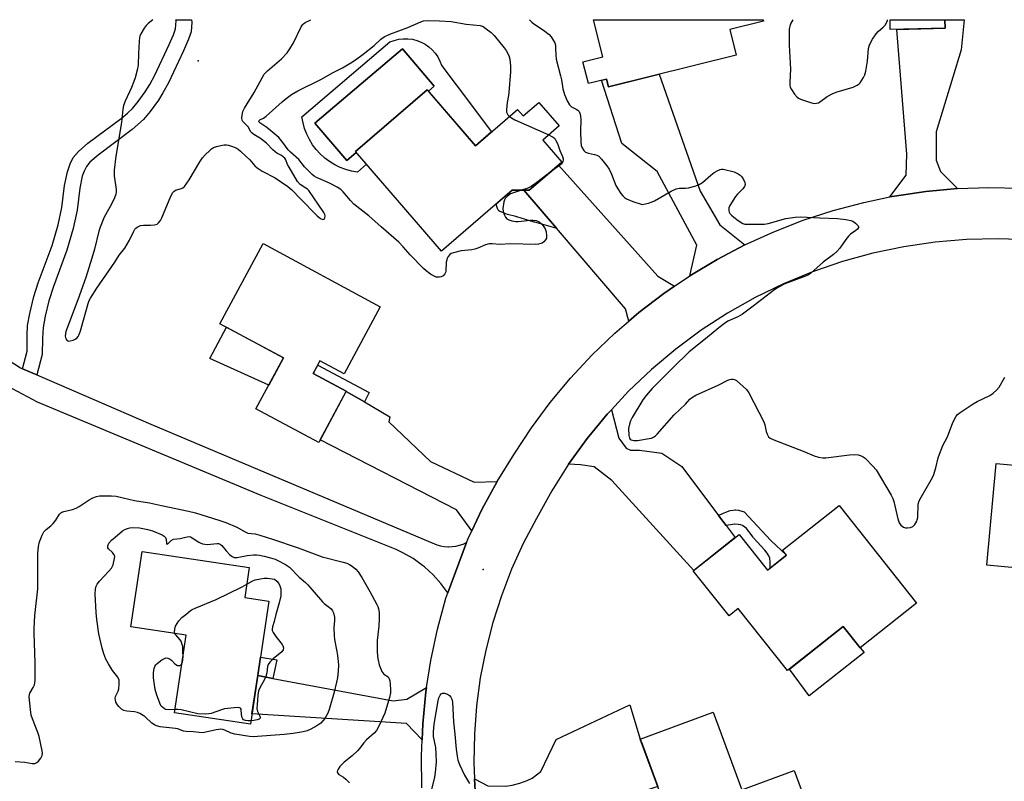
# Model space of a CAD drawing. Units: inches. Extents: x 1195769 to 1201769, y 533456 to 537457.
# Drawn here: x 1197202 to 1197561, y 537178 to 537457 of the extents above; entities that cross this region are included whole.
import ezdxf

# ---------------------------------------------------------------- set-up
doc = ezdxf.new("R2010")
doc.units = ezdxf.units.IN
doc.header["$MEASUREMENT"] = 0
for name, color, linetype in [('BLDG-Footprint', 5, 'Continuous'), ('CULTRL-Pad', 6, 'Continuous'), ('CULTRL-Swimming Pool in Ground', 4, 'Continuous'), ('ELEV-Spot Elevation', 7, 'Continuous'), ('TRANS-Driveway', 251, 'Continuous'), ('TRANS-Non Street Sidewalk', 7, 'Continuous'), ('TRANS-Road', 130, 'Continuous'), ('TRANS-Street Sidewalk', 7, 'Continuous'), ('Undefined', 1, 'Continuous')]:
    doc.layers.add(name, color=color, linetype=linetype)

msp = doc.modelspace()

# ---------------------------------------------------------------- linework, layer by layer
at = {"layer": 'BLDG-Footprint'}
for points, elevation in [([(1197463.61, 537443.73), (1197416.91, 537432.2), (1197416.21, 537435.02), (1197409.61, 537433.39), (1197407.65, 537441.33), (1197414.9, 537443.11), (1197411.55, 537456.68), (1197473.46, 537456.67), (1197473.58, 537456.19), (1197461.28, 537453.16)], 375.63), ([(1197539.87, 537453.58), (1197519.86, 537453.1), (1197519.77, 537456.67), (1197539.8, 537456.67)], 373.66), ([(1197350.81, 537431.06), (1197368.39, 537410.67), (1197383.76, 537423.91), (1197385.8, 537421.54), (1197391.51, 537426.47), (1197398.92, 537417.87), (1197392.97, 537412.73), (1197399.92, 537404.66), (1197388.05, 537394.42), (1197381.81, 537394.46), (1197355.94, 537372.16), (1197324.62, 537408.5)], 378.17), ([(1197333.62, 537351.86), (1197320.41, 537327.33), (1197311.62, 537332.06), (1197309.14, 537327.45), (1197321.22, 537320.95), (1197311.14, 537302.22), (1197288.25, 537314.54), (1197298.26, 537333.15), (1197275.1, 537345.62), (1197290.85, 537374.88)], 377.25), ([(1197615.61, 537298.69), (1197612.96, 537270.28), (1197582.78, 537273.09), (1197581.08, 537254.96), (1197555.07, 537257.39), (1197558.54, 537294.56), (1197569.21, 537293.56), (1197570.09, 537302.94)], 376.9), ([(1197501.15, 537279.29), (1197529.48, 537243.6), (1197508.89, 537227.26), (1197502.68, 537235.09), (1197482.35, 537218.95), (1197464.37, 537241.61), (1197460.97, 537238.9), (1197447.9, 537255.36), (1197464.7, 537268.69), (1197475.05, 537255.65), (1197481.91, 537261.09), (1197480.48, 537262.88)], 377.01), ([(1197292.97, 537244.33), (1197286.19, 537199.33), (1197258.48, 537203.51), (1197262.76, 537231.83), (1197242.57, 537234.87), (1197246.73, 537262.48), (1197285.81, 537256.59), (1197284.16, 537245.66)], 382.3), ([(1197455.15, 537203.72), (1197465.61, 537175.43), (1197484.71, 537182.48), (1197493.28, 537159.29), (1197447.59, 537142.41), (1197428.56, 537193.9)], 377.69)]:
    msp.add_lwpolyline(points, close=True, dxfattribs=dict(at, elevation=elevation))
at = {"layer": 'CULTRL-Pad'}
for points in [[(1197351.23, 537430.58), (1197353.34, 537432.38), (1197341.73, 537446.05), (1197319.52, 537427.17), (1197309.76, 537418.88), (1197321.38, 537405.21), (1197324.88, 537408.2), (1197328.56, 537403.93), (1197325.28, 537400.98), (1197323.12, 537401.36), (1197321, 537401.95), (1197318.95, 537402.73), (1197316.98, 537403.7), (1197315.1, 537404.85), (1197313.35, 537406.16), (1197311.72, 537407.64), (1197310.24, 537409.26), (1197308.92, 537411.01), (1197307.77, 537412.88), (1197306.79, 537414.85), (1197306.01, 537416.9), (1197305.42, 537419.02), (1197305.03, 537421.18), (1197337.18, 537448.56), (1197338.74, 537449.15), (1197340.36, 537449.55), (1197342.01, 537449.75), (1197343.68, 537449.74), (1197345.34, 537449.54), (1197346.95, 537449.14), (1197348.51, 537448.54), (1197349.99, 537447.76), (1197351.36, 537446.81), (1197352.6, 537445.7), (1197353.71, 537444.45), (1197354.65, 537443.08), (1197355.42, 537441.6), (1197356.01, 537440.04), (1197357.22, 537438.41), (1197361.34, 537432.89), (1197374.21, 537415.68), (1197368.39, 537410.67)], [(1197298.26, 537333.15), (1197292.9, 537323.19), (1197271.34, 537332.97), (1197277.47, 537344.34)], [(1197510.35, 537225.54), (1197490.23, 537209.74), (1197483.03, 537219.49), (1197502.68, 537235.09), (1197508.89, 537227.26)]]:
    msp.add_lwpolyline(points, close=True, dxfattribs=at)
at = {"layer": 'CULTRL-Swimming Pool in Ground'}
msp.add_lwpolyline([(1197351.23, 537430.58), (1197350.81, 537431.06), (1197324.63, 537408.49), (1197324.88, 537408.2), (1197321.38, 537405.21), (1197309.76, 537418.88), (1197319.52, 537427.17), (1197341.73, 537446.05), (1197353.34, 537432.38)], close=True, dxfattribs=at)
at = {"layer": 'ELEV-Spot Elevation'}
for p in [(1197267.11, 537441.62, 375.2), (1197371.25, 537255.84, 377.54)]:
    msp.add_point(p, dxfattribs=at)
at = {"layer": 'TRANS-Driveway'}
for points in [[(1197544.35, 537395.01), (1197532.86, 537393.97), (1197521.45, 537392.29), (1197519.69, 537391.93), (1197525.61, 537399.88), (1197525.94, 537407.56), (1197522.27, 537453.16), (1197539.87, 537453.58), (1197539.8, 537456.67), (1197546.79, 537456.67), (1197545.79, 537445.69), (1197536.67, 537415.76), (1197536.64, 537405.37), (1197538.17, 537401.28)], [(1197466.8, 537374.48), (1197456.6, 537369.11), (1197446.71, 537363.18), (1197449.22, 537374.39), (1197434.79, 537401.25), (1197421.83, 537411.48), (1197414.43, 537434.58), (1197416.21, 537435.02), (1197416.91, 537432.2), (1197435.51, 537436.79), (1197450.4, 537394.03), (1197457.57, 537381.73)], [(1197441.09, 537359.36), (1197437.17, 537356.7), (1197428.01, 537349.69), (1197424.35, 537346.55), (1197423.14, 537351.03), (1197397.93, 537380.5), (1197386.01, 537394.43), (1197388.05, 537394.42), (1197398.68, 537403.59), (1197434.94, 537363.06)], [(1197327.84, 537317.05), (1197337.1, 537311.63), (1197336.72, 537309.75), (1197352, 537295.31), (1197367.93, 537287.75), (1197376.37, 537288.04), (1197370.76, 537277.78), (1197367.05, 537269.95), (1197361.47, 537277.67), (1197311.67, 537303.21), (1197321.21, 537320.92)], [(1197457.16, 537275.61), (1197459.89, 537271.97), (1197463.22, 537267.53), (1197448.07, 537255.5), (1197418.23, 537288.34), (1197411.73, 537293.4), (1197406.77, 537294.11), (1197402.4, 537294.34), (1197409.16, 537303.68), (1197416.48, 537312.59), (1197418.02, 537314.24), (1197420.69, 537303.86), (1197423.37, 537300.13), (1197424.96, 537299.47), (1197428.33, 537299.42), (1197436.49, 537298.35), (1197443.79, 537293.44)], [(1197294.45, 537216.08), (1197338.39, 537207.91), (1197343.36, 537208.55), (1197350.5, 537212.76), (1197350.25, 537211.12), (1197349.11, 537199.49), (1197348.88, 537193.69), (1197343.15, 537199.65), (1197286.76, 537203.16), (1197288.87, 537217.12)], [(1197420.11, 537171.78), (1197415.02, 537170.11), (1197403.29, 537166.27), (1197391.02, 537164.34), (1197375.17, 537162.95), (1197371.45, 537162.01), (1197370, 537160.31), (1197369.29, 537164.74), (1197368.25, 537175.03), (1197368.07, 537179.35), (1197372.85, 537176.86), (1197379.42, 537176.74), (1197381.82, 537177.13), (1197384.6, 537177.85), (1197387.22, 537178.74), (1197389.14, 537179.61), (1197392.22, 537182.08), (1197397.88, 537193.75), (1197424.77, 537206.37), (1197428.56, 537193.9), (1197429.33, 537191.81), (1197434.94, 537176.64)]]:
    msp.add_lwpolyline(points, close=True, dxfattribs=at)
at = {"layer": 'TRANS-Non Street Sidewalk'}
for points in [[(1197208.22, 537326.92), (1197202.94, 537329.2), (1197204.64, 537335.6), (1197204.68, 537341.46), (1197204.87, 537344.97), (1197205.62, 537349.4), (1197207.1, 537355.57), (1197208.7, 537360.53), (1197213.77, 537374.15), (1197215.97, 537381.79), (1197217.37, 537388.15), (1197218.3, 537396.11), (1197219.37, 537401.17), (1197220.38, 537404.01), (1197221.53, 537406.36), (1197223.48, 537408.58), (1197226.9, 537411.54), (1197238.99, 537420.59), (1197241.31, 537422.49), (1197243.16, 537424.26), (1197245.28, 537426.83), (1197247.83, 537430.34), (1197249.47, 537433.01), (1197251.3, 537436.48), (1197256.54, 537447.67), (1197258.08, 537451.13), (1197258.83, 537453.34), (1197259.06, 537456.24), (1197259.03, 537456.7), (1197264.73, 537456.69), (1197264.8, 537455.77), (1197264.53, 537452.27), (1197263.6, 537449.55), (1197261.72, 537445.33), (1197256.24, 537433.65), (1197254.27, 537429.93), (1197252.66, 537427.31), (1197249.62, 537423.11), (1197247.23, 537420.23), (1197243.05, 537416.56), (1197230.63, 537407.24), (1197227.63, 537404.63), (1197226.33, 537403.09), (1197225.48, 537401.33), (1197224.83, 537399.48), (1197223.92, 537395.19), (1197222.97, 537387.11), (1197221.5, 537380.43), (1197219.21, 537372.48), (1197214.28, 537359.28), (1197212.58, 537354.02), (1197211.25, 537348.44), (1197210.53, 537344.28), (1197210.3, 537340.42), (1197210.21, 537334.42)], [(1197386.01, 537394.43), (1197397.93, 537380.5), (1197397.77, 537380.54), (1197390.08, 537382.7), (1197389.92, 537382.75), (1197389.78, 537382.79), (1197383.45, 537384.68), (1197383.32, 537384.71), (1197383.18, 537384.75), (1197383.1, 537384.77), (1197380.14, 537385.52), (1197379.49, 537385.75), (1197379.41, 537385.78), (1197379.37, 537385.8), (1197378.4, 537386.21), (1197378.39, 537386.22), (1197378.34, 537386.24), (1197377.25, 537386.69), (1197376.94, 537386.91), (1197376.9, 537386.95), (1197376.6, 537387.35), (1197376.32, 537388.05), (1197375.93, 537389.32), (1197375.91, 537389.37), (1197381.81, 537394.46)], [(1197327.84, 537317.05), (1197321.21, 537320.92), (1197321.22, 537320.95), (1197309.14, 537327.45), (1197310.8, 537330.54), (1197329.54, 537320.46)], [(1197459.89, 537271.97), (1197457.16, 537275.61), (1197457.28, 537275.67), (1197459.86, 537276.84), (1197461.35, 537277.36), (1197462.47, 537277.59), (1197463.22, 537277.63), (1197463.35, 537277.62), (1197463.41, 537277.62), (1197464.42, 537277.48), (1197466.51, 537276.97), (1197476.24, 537266.47), (1197481.91, 537261.09), (1197476, 537256.4), (1197476, 537256.47), (1197476.04, 537258.77), (1197475.93, 537259.77), (1197475.92, 537259.83), (1197475.87, 537260.02), (1197475.53, 537260.89), (1197474.93, 537261.86), (1197474.07, 537262.94), (1197471.28, 537265.93), (1197469.9, 537267.48), (1197469.77, 537267.64), (1197468.2, 537269.76), (1197467.32, 537270.83), (1197466.67, 537271.44), (1197466.03, 537271.87), (1197465.93, 537271.92), (1197465.88, 537271.94), (1197465.34, 537272.14), (1197464.36, 537272.34), (1197463.09, 537272.39), (1197463.03, 537272.39), (1197462.2, 537272.33), (1197459.95, 537271.99)], [(1197294.45, 537216.08), (1197288.87, 537217.12), (1197289.88, 537223.84), (1197295.85, 537222.92)]]:
    msp.add_lwpolyline(points, close=True, dxfattribs=at)
at = {"layer": 'TRANS-Road'}
for points in [[(1197348.86, 537176.14), (1197348.65, 537187.82), (1197348.88, 537193.69), (1197349.11, 537199.49), (1197350.25, 537211.12), (1197350.5, 537212.76), (1197352.04, 537222.66), (1197354.51, 537234.08), (1197357.62, 537245.34), (1197358.29, 537247.3), (1197365.16, 537265.75), (1197365.76, 537267.23), (1197367.05, 537269.95), (1197370.76, 537277.78), (1197376.37, 537288.04), (1197382.55, 537297.95), (1197388.87, 537307.59), (1197395.72, 537316.87), (1197403.09, 537325.74), (1197410.94, 537334.19), (1197419.25, 537342.18), (1197424.35, 537346.55), (1197428.01, 537349.69), (1197437.17, 537356.7), (1197441.09, 537359.36), (1197446.71, 537363.18), (1197456.6, 537369.11), (1197466.8, 537374.48), (1197477.3, 537379.26), (1197488.04, 537383.45), (1197499.01, 537387.02), (1197510.16, 537389.97), (1197519.69, 537391.93), (1197521.45, 537392.29), (1197532.86, 537393.97), (1197544.35, 537395.01), (1197555.87, 537395.4), (1197567.4, 537395.14)], [(1197570.73, 537376.23), (1197559.21, 537376.68), (1197547.69, 537376.42), (1197536.2, 537375.45), (1197524.8, 537373.78), (1197513.52, 537371.41), (1197502.41, 537368.35), (1197491.5, 537364.62), (1197480.85, 537360.22), (1197470.48, 537355.18), (1197460.45, 537349.51), (1197450.78, 537343.24), (1197441.51, 537336.38), (1197432.69, 537328.97), (1197424.33, 537321.02), (1197418.02, 537314.24), (1197416.48, 537312.59), (1197409.16, 537303.68), (1197402.4, 537294.34), (1197396.23, 537284.61), (1197390.67, 537274.51), (1197385.84, 537265.36), (1197381.56, 537255.95), (1197377.84, 537246.3), (1197374.69, 537236.44), (1197372.12, 537226.42), (1197370.14, 537216.27), (1197368.76, 537206.02), (1197367.98, 537195.71), (1197367.81, 537185.36), (1197368.07, 537179.35), (1197368.25, 537175.03)]]:
    msp.add_lwpolyline(points, dxfattribs=at)
at = {"layer": 'TRANS-Street Sidewalk'}
msp.add_lwpolyline([(1197193.85, 537334.93), (1197202.31, 537329.48), (1197202.94, 537329.2), (1197208.22, 537326.92), (1197249.83, 537308.91), (1197354.27, 537264.85), (1197355.59, 537264.48), (1197356.95, 537264.25), (1197358.32, 537264.15), (1197358.49, 537264.14), (1197359.86, 537264.2), (1197361.22, 537264.38), (1197362.55, 537264.7), (1197363.85, 537265.14), (1197365.1, 537265.71), (1197365.16, 537265.75), (1197358.29, 537247.3), (1197355.76, 537250.74), (1197352.9, 537253.91), (1197349.75, 537256.79), (1197349.06, 537257.36), (1197345.59, 537259.84), (1197341.89, 537261.98), (1197339.41, 537263.15), (1197290.19, 537282.93), (1197208.44, 537316.98), (1197197.46, 537322.79)], dxfattribs=at)
at = {"layer": 'Undefined'}
for points, elevation in [([(1197385.17, 537394.44), (1197382.6, 537393.61), (1197381.23, 537393.04), (1197380.06, 537392.21), (1197379.27, 537391.41), (1197379, 537390.93), (1197378.75, 537390.1), (1197378.4, 537387.73), (1197378.47, 537386.58), (1197378.83, 537385.53), (1197379.33, 537384.55), (1197379.84, 537383.95), (1197380.55, 537383.58), (1197381.65, 537383.27), (1197383.09, 537383.01), (1197383.96, 537382.96), (1197388.37, 537383.45), (1197389.52, 537383.5), (1197390.57, 537383.35), (1197391.6, 537382.81), (1197392.53, 537382.08), (1197393.08, 537381.45), (1197393.79, 537380.28), (1197394.18, 537379.22), (1197394.38, 537377.77), (1197394.29, 537376.94), (1197393.92, 537376.22), (1197393.38, 537375.59), (1197392.72, 537375.08), (1197392.22, 537374.88), (1197391.39, 537374.69), (1197390.24, 537374.57), (1197381.27, 537374.79), (1197377.25, 537374.52), (1197374.45, 537374.78), (1197373.38, 537374.79), (1197372.09, 537374.47), (1197369.25, 537373.24), (1197368.2, 537372.87), (1197367.05, 537372.67), (1197363.22, 537372.27), (1197360.33, 537371.58), (1197359.53, 537371.26), (1197359.08, 537370.95), (1197358.41, 537370.17), (1197358.04, 537369.48), (1197357.75, 537368.15), (1197357.6, 537364.85), (1197357.47, 537364.3), (1197357.25, 537363.83), (1197356.55, 537363.12), (1197355.9, 537362.75), (1197355.14, 537362.6), (1197354.08, 537362.69), (1197353.1, 537363.07), (1197351.94, 537363.75), (1197350.39, 537364.91), (1197349.39, 537365.76), (1197344.51, 537370.78), (1197342.04, 537373.76), (1197340.43, 537375.46), (1197333.94, 537381.03), (1197329.44, 537385.04), (1197323.94, 537389.35), (1197322.72, 537390.63), (1197320.1, 537393.81), (1197319.19, 537394.72), (1197317.94, 537395.55), (1197315.32, 537396.87), (1197312.93, 537397.99), (1197310.34, 537399.02), (1197309.51, 537399.53), (1197308.7, 537400.18), (1197305.92, 537403), (1197303.85, 537405.63), (1197300.85, 537408.31), (1197300.05, 537409.12), (1197298.08, 537411.8), (1197296.55, 537413.6), (1197292.15, 537417.33), (1197289.69, 537418.96), (1197289.4, 537419.27), (1197289.3, 537419.58), (1197289.4, 537419.88), (1197289.68, 537420.12), (1197290.98, 537420.75), (1197291.93, 537421.41), (1197297.8, 537426.71), (1197299.29, 537427.91), (1197301.27, 537429.32), (1197303.53, 537430.67), (1197312.15, 537435), (1197316.19, 537437.32), (1197319.88, 537439.12), (1197322.92, 537440.94), (1197324.63, 537442.07), (1197327.43, 537444.13), (1197331.34, 537447.31), (1197333.88, 537449.58), (1197335.05, 537450.39), (1197337.08, 537451.44), (1197343.67, 537453.86), (1197348.43, 537455.92), (1197349.47, 537456.24), (1197350.93, 537456.4), (1197355.24, 537456.32), (1197359.47, 537455.98), (1197365.04, 537455.09), (1197370.12, 537454.53), (1197371.15, 537454.15), (1197372.35, 537453.4), (1197374.17, 537452.03), (1197375.18, 537450.98), (1197378.92, 537446.42), (1197379.62, 537445.47), (1197380.56, 537443.66), (1197380.97, 537442.28), (1197381.2, 537439.71), (1197381.15, 537437.68), (1197380.58, 537430.12), (1197380.44, 537428.96), (1197379.93, 537426.45), (1197379.69, 537423.79), (1197379.75, 537422.94), (1197379.93, 537422.43), (1197380.24, 537421.97), (1197380.81, 537421.36)], 378), ([(1197484.22, 537456.67), (1197483.59, 537455.45), (1197483.19, 537454.38), (1197482.99, 537453.38), (1197482.92, 537451.69), (1197482.98, 537447.38), (1197483.38, 537438.57), (1197483.18, 537433.93), (1197483.21, 537432.8), (1197483.36, 537431.99), (1197483.73, 537431.2), (1197484.92, 537429.48), (1197485.89, 537428.38), (1197486.34, 537428.04), (1197487.12, 537427.67), (1197490.72, 537426.44), (1197492.12, 537426.11), (1197492.88, 537426.15), (1197493.59, 537426.36), (1197494.07, 537426.6), (1197496.87, 537428.66), (1197498.88, 537429.75), (1197500.51, 537430.38), (1197506.25, 537432.03), (1197507.77, 537432.75), (1197508.45, 537433.22), (1197508.84, 537433.63), (1197509.53, 537434.56), (1197510.12, 537435.55), (1197510.54, 537436.56), (1197510.92, 537437.86), (1197511.56, 537441.56), (1197511.96, 537446.11), (1197512.3, 537447.48), (1197513.4, 537449.56), (1197514.68, 537451.55), (1197515.49, 537452.39), (1197517.32, 537453.93), (1197518.08, 537454.81), (1197518.83, 537456.43), (1197518.89, 537456.67)], 374), ([(1197380.81, 537421.36), (1197381.52, 537420.81), (1197382.78, 537420.12), (1197395.13, 537414.6)], 378), ([(1197395.13, 537414.6), (1197396.03, 537414.2), (1197396.75, 537413.77), (1197397.32, 537413.24), (1197397.76, 537412.62), (1197398.31, 537411.45), (1197399.18, 537408.96), (1197400.11, 537406.68), (1197400.36, 537405.91), (1197400.42, 537405.4), (1197400.35, 537404.94), (1197400.19, 537404.5), (1197399.94, 537404.1), (1197399.59, 537403.74), (1197395.51, 537400.86)], 378), ([(1197395.51, 537400.86), (1197390.84, 537397.26), (1197388.69, 537395.73), (1197387.52, 537395.14), (1197385.17, 537394.44)], 378), ([(1197200.27, 537185.74), (1197203.84, 537185.5), (1197206.48, 537185.04), (1197207.55, 537185.03), (1197208.22, 537185.32), (1197208.84, 537185.87), (1197209.73, 537186.99), (1197210.21, 537187.97), (1197210.26, 537188.8), (1197210.16, 537189.66), (1197209.12, 537194.88), (1197208.63, 537196.28), (1197206.62, 537201.25), (1197206.16, 537202.66), (1197205.85, 537204.68), (1197205.41, 537209.35), (1197205.5, 537210.18), (1197205.7, 537210.71), (1197206.88, 537212.73), (1197207.33, 537213.7), (1197207.55, 537214.47), (1197207.65, 537215.28), (1197207.65, 537221.72), (1197207.29, 537232.58), (1197207.29, 537234.32), (1197207.53, 537239.04), (1197208.59, 537248.8), (1197208.64, 537261.74), (1197208.84, 537264.27), (1197209.22, 537265.93), (1197210.15, 537268.38), (1197210.82, 537269.63), (1197211.62, 537270.44), (1197213.39, 537271.82), (1197214.16, 537272.61), (1197215.19, 537273.92), (1197216.47, 537276.06), (1197216.93, 537276.54), (1197217.34, 537276.78), (1197218.13, 537277.07), (1197221.24, 537277.82), (1197222.54, 537278.24), (1197223.68, 537278.88), (1197227.34, 537281.35), (1197228.63, 537282.01), (1197229.97, 537282.54), (1197231.06, 537282.77), (1197232.23, 537282.82), (1197235.48, 537282.8), (1197237.21, 537282.62), (1197239.76, 537282.09), (1197243.84, 537281.06), (1197249.32, 537280.19), (1197253.7, 537279.19), (1197263.62, 537277.17), (1197266.14, 537276.53), (1197274.73, 537273.92), (1197277.28, 537273.01), (1197281.28, 537271.37), (1197284.29, 537269.59), (1197285.21, 537269.17), (1197287.95, 537268.85), (1197289.63, 537268.42), (1197294.29, 537266.98), (1197303.6, 537263.83), (1197312.43, 537260.53), (1197320.05, 537258.56), (1197321.43, 537258.14), (1197322.45, 537257.69), (1197323.37, 537257.07), (1197324.65, 537255.99), (1197325.56, 537254.97), (1197326.91, 537252.98), (1197329.87, 537247.84), (1197332.37, 537243.11), (1197332.74, 537242.3), (1197333, 537241.49), (1197333.21, 537240.13), (1197333.25, 537237.91), (1197333.1, 537235.14), (1197332.49, 537229.94), (1197332.47, 537226.14), (1197332.56, 537224.1), (1197332.83, 537222.7), (1197333.27, 537221.03), (1197334.23, 537218.56), (1197334.53, 537218.09), (1197334.95, 537217.66), (1197336.52, 537216.61), (1197336.91, 537215.97), (1197337.1, 537215.17), (1197337.22, 537214.02), (1197337.38, 537211.96), (1197337.37, 537210.79), (1197337, 537209.06), (1197335.3, 537203.33), (1197333.25, 537198.86), (1197332.31, 537197.09), (1197331.39, 537196.05), (1197328.61, 537193.59), (1197327.58, 537192.58), (1197326.05, 537190.43), (1197325.31, 537189.57), (1197323.33, 537187.84), (1197320.47, 537185.54), (1197319.67, 537184.78), (1197318.9, 537183.86), (1197318.24, 537182.9), (1197318.01, 537182.42), (1197317.93, 537181.96), (1197318.07, 537181.54), (1197318.55, 537180.97), (1197320.15, 537179.97), (1197321.04, 537179.28), (1197322.45, 537177.91)], 378), ([(1197284.88, 537250.48), (1197286.89, 537251.6), (1197287.96, 537252.05), (1197289.89, 537252.51), (1197291.28, 537252.7), (1197292.48, 537252.65), (1197295.05, 537252.33), (1197295.9, 537251.61), (1197296.58, 537250.72), (1197296.98, 537249.86), (1197297.29, 537248.76), (1197297.38, 537247.39), (1197297.27, 537246.25), (1197296.74, 537243.66), (1197295.53, 537239.43), (1197294.93, 537236.88), (1197294.23, 537234.91), (1197294.13, 537234.12), (1197294.21, 537233.6), (1197294.56, 537232.85), (1197295.54, 537231.37), (1197297.83, 537228.41), (1197298.09, 537227.94), (1197298.27, 537227.2), (1197298.19, 537226.49), (1197297.74, 537225.84), (1197294.54, 537223.19), (1197293.34, 537221.99), (1197292.69, 537221.12), (1197292.44, 537220.43), (1197292.21, 537218.12), (1197291.86, 537216.74), (1197291.25, 537215.4), (1197289.81, 537212.83), (1197289.33, 537211.78), (1197289.1, 537210.96), (1197288.93, 537209.79), (1197288.64, 537206.53), (1197288.59, 537205.06), (1197288.79, 537204.04), (1197289.7, 537202.28), (1197289.83, 537201.88), (1197289.81, 537201.54), (1197289.36, 537201.17), (1197288.63, 537200.93), (1197287.51, 537200.7), (1197286.38, 537200.61)], 382), ([(1197258.63, 537232.45), (1197258.46, 537233.01), (1197258.56, 537234.08), (1197258.89, 537235.17), (1197259.41, 537236.17), (1197260.08, 537237.06), (1197261.2, 537238.31), (1197262.57, 537239.48), (1197264.24, 537240.74), (1197265, 537241.2), (1197266.07, 537241.69), (1197273.74, 537244.84), (1197283.21, 537249.57), (1197284.88, 537250.48)], 382), ([(1197261.62, 537224.28), (1197261.51, 537225.66), (1197261.48, 537227.72), (1197261.23, 537228.86), (1197261.01, 537229.41), (1197260.58, 537230.12), (1197258.92, 537232.03), (1197258.63, 537232.45)], 382), ([(1197261.2, 537221.52), (1197261.39, 537221.96), (1197261.59, 537222.79), (1197261.62, 537224.28)], 382), ([(1197258.66, 537204.69), (1197256.65, 537204.61), (1197255.26, 537204.77), (1197254.78, 537204.96), (1197254.18, 537205.4), (1197253.67, 537205.96), (1197253.39, 537206.45), (1197252.03, 537210.01), (1197251.49, 537211.97), (1197250.83, 537216.24), (1197250.84, 537217.96), (1197250.95, 537219.1), (1197251.07, 537219.65), (1197251.34, 537220.37), (1197251.73, 537221.03), (1197252.08, 537221.43), (1197252.72, 537221.98), (1197253.9, 537222.81), (1197254.63, 537223.25), (1197255.36, 537223.54), (1197256.11, 537223.5), (1197256.86, 537223.16), (1197257.51, 537222.63), (1197258.66, 537221.35), (1197259.58, 537220.83), (1197260.06, 537220.74), (1197260.49, 537220.82), (1197260.87, 537221.08), (1197261.2, 537221.52)], 382), ([(1197352.17, 537174.56), (1197353.51, 537180.02), (1197353.79, 537181.66), (1197354.12, 537185.65), (1197354.06, 537188.53), (1197353.86, 537190.82), (1197353.09, 537194.85), (1197353.05, 537196.55), (1197353.29, 537199.38), (1197354.79, 537207.85), (1197355.06, 537208.95), (1197355.45, 537209.91), (1197355.92, 537210.45), (1197356.35, 537210.65), (1197357.1, 537210.66), (1197358.13, 537210.3), (1197358.85, 537209.87), (1197359.39, 537209.26), (1197359.75, 537208.49), (1197359.95, 537207.35), (1197360.42, 537200.26), (1197360.9, 537195.69), (1197361.34, 537190.2), (1197361.69, 537187.64), (1197361.98, 537186.24), (1197362.61, 537184.64), (1197364.43, 537180.7), (1197366.19, 537177.65)], 378), ([(1197286.38, 537200.61), (1197285.31, 537200.63), (1197284.47, 537200.74), (1197283.73, 537200.99), (1197283.41, 537201.26), (1197283.09, 537202.05), (1197282.89, 537204.32), (1197282.79, 537204.81), (1197282.58, 537205.18), (1197281.96, 537205.4), (1197280.26, 537205.33), (1197276.7, 537204.91), (1197275.6, 537204.62), (1197271.86, 537203.28), (1197271.02, 537203.09), (1197269.89, 537203.01), (1197267.04, 537203.11), (1197260.98, 537204.56), (1197259.7, 537204.71), (1197258.66, 537204.69)], 382)]:
    msp.add_lwpolyline(points, dxfattribs=dict(at, elevation=elevation))
at = {"layer": 'Undefined', "elevation": 380}
msp.add_lwpolyline([(1197255.71, 537265.06), (1197256.07, 537265.24), (1197257.32, 537266.47), (1197258.1, 537266.89), (1197260.52, 537267.15), (1197263.11, 537267.84), (1197263.9, 537267.9), (1197264.34, 537267.79), (1197264.96, 537267.47), (1197267.33, 537265.8), (1197267.85, 537265.55), (1197268.68, 537265.29), (1197270.42, 537265.03), (1197274.08, 537265.36), (1197274.61, 537265.33), (1197275.13, 537265.16), (1197275.83, 537264.57), (1197277.34, 537262.71), (1197278.69, 537261.25), (1197279.54, 537260.57), (1197280.22, 537260.28), (1197280.78, 537260.21), (1197281.34, 537260.25), (1197285.05, 537260.99), (1197287.31, 537261.19), (1197288.44, 537261.21), (1197289.58, 537261.09), (1197291.29, 537260.77), (1197293.54, 537260.18), (1197295.2, 537259.66), (1197296.25, 537259.18), (1197299.06, 537257.7), (1197300.47, 537256.74), (1197303.99, 537253.11), (1197306.38, 537251.11), (1197307.22, 537250.31), (1197312.54, 537244.03), (1197313.2, 537243.45), (1197315.09, 537242.03), (1197315.7, 537241.44), (1197316.2, 537240.8), (1197316.56, 537240.07), (1197316.88, 537238.4), (1197316.93, 537237.26), (1197316.66, 537234.58), (1197316.75, 537231.75), (1197316.94, 537230.31), (1197317.79, 537225.96), (1197318, 537224.5), (1197318.33, 537220.99), (1197318.25, 537218.68), (1197318, 537216.39), (1197317.69, 537214.69), (1197316.8, 537211.05), (1197315.02, 537204.73), (1197314.48, 537203.39), (1197313.35, 537201.44), (1197312.71, 537200.52), (1197311.91, 537199.73), (1197310.52, 537198.74), (1197308.27, 537197.48), (1197306.99, 537196.91), (1197305.49, 537196.51), (1197301.84, 537195.9), (1197298.58, 537195.53), (1197288.84, 537194.81), (1197287.48, 537194.78), (1197285.85, 537194.9), (1197280.58, 537195.72), (1197279.16, 537196.1), (1197276.91, 537197.19), (1197276.14, 537197.39), (1197275.44, 537197.48), (1197274.73, 537197.47), (1197273.68, 537197.35), (1197269.89, 537196.43), (1197268.72, 537196.24), (1197267.55, 537196.28), (1197265.48, 537196.56), (1197262.76, 537196.65), (1197261.72, 537196.86), (1197259.69, 537197.6), (1197258.91, 537197.79), (1197253.27, 537198.41), (1197251.9, 537198.74), (1197251.18, 537199.09), (1197250.27, 537199.69), (1197247.73, 537202.06), (1197247.03, 537202.57), (1197245.79, 537203.3), (1197245.01, 537203.62), (1197243.93, 537203.88), (1197241.09, 537204.13), (1197240.04, 537204.32), (1197239.13, 537204.83), (1197238.14, 537205.77), (1197237.64, 537206.43), (1197237.12, 537207.42), (1197236.89, 537208.19), (1197236.85, 537208.72), (1197236.99, 537209.49), (1197237.9, 537211.43), (1197238.14, 537212.25), (1197238.34, 537214.02), (1197238.26, 537215.47), (1197237.81, 537216.49), (1197235.82, 537219.02), (1197234.34, 537221.42), (1197233.41, 537223.16), (1197232.68, 537225.09), (1197232.08, 537227.08), (1197230.86, 537232.3), (1197230.12, 537237.59), (1197229.91, 537240.17), (1197229.54, 537246.99), (1197229.6, 537248.68), (1197229.86, 537249.72), (1197230.21, 537250.46), (1197231.08, 537251.59), (1197234.51, 537255.19), (1197235.44, 537256.3), (1197235.72, 537256.8), (1197236.04, 537257.61), (1197236.61, 537259.88), (1197236.65, 537260.69), (1197236.5, 537261.19), (1197235.81, 537262.06), (1197234.36, 537263.35), (1197234.13, 537263.79), (1197234.13, 537264.54), (1197234.57, 537265.45), (1197235.43, 537266.52), (1197236.77, 537267.72), (1197239.56, 537269.98), (1197240.31, 537270.43), (1197241.35, 537270.84), (1197242.16, 537271.04), (1197243.33, 537271.15), (1197245.71, 537271.02), (1197248.78, 537270.47), (1197250.43, 537269.93), (1197253.97, 537268.51), (1197254.68, 537268.07), (1197255.16, 537267.49), (1197255.39, 537266.85), (1197255.56, 537265.43)], close=True, dxfattribs=at)
at = {"layer": 'Undefined'}
for points in [[(1197250.56, 537456.7, 376), (1197248.93, 537455.35, 376), (1197248.11, 537454.53, 376), (1197247.4, 537453.58, 376), (1197246.18, 537451.52, 376), (1197245.83, 537450.71, 376), (1197245.7, 537450.16, 376), (1197245.55, 537448.72, 376), (1197245.29, 537444.36, 376), (1197245.17, 537440.2, 376), (1197244.92, 537438.8, 376), (1197244.1, 537435.44, 376), (1197243.67, 537434.06, 376), (1197242.79, 537431.91, 376), (1197240.44, 537426.96, 376), (1197239.9, 537425.36, 376), (1197239.58, 537424, 376), (1197239.09, 537419.19, 376), (1197237.05, 537406.85, 376), (1197236.47, 537401.68, 376), (1197236.41, 537400.53, 376), (1197236.46, 537399.66, 376), (1197237.24, 537394.72, 376), (1197237.22, 537393.72, 376), (1197237.08, 537392.96, 376), (1197236.59, 537391.66, 376), (1197235.52, 537389.36, 376), (1197232.85, 537384.56, 376), (1197231.3, 537380.9, 376), (1197230.9, 537379.49, 376), (1197229.29, 537372.86, 376), (1197228.32, 537369.56, 376), (1197226.08, 537362.5, 376), (1197223.16, 537354.31, 376), (1197218.86, 537342.79, 376), (1197218.64, 537341.96, 376), (1197218.56, 537341.15, 376), (1197218.66, 537340.6, 376), (1197218.86, 537340.09, 376), (1197219.14, 537339.66, 376), (1197219.51, 537339.36, 376), (1197219.94, 537339.28, 376), (1197220.43, 537339.33, 376), (1197221.46, 537339.63, 376), (1197222.2, 537339.96, 376), (1197222.8, 537340.42, 376), (1197223.27, 537340.99, 376), (1197223.64, 537341.74, 376), (1197224.12, 537343.09, 376), (1197226.97, 537353.02, 376), (1197227.35, 537354.09, 376), (1197227.79, 537355.01, 376), (1197230.17, 537358.68, 376), (1197236.75, 537368.12, 376), (1197238.27, 537370.65, 376), (1197240.4, 537373.27, 376), (1197242.04, 537376.11, 376), (1197243.47, 537379.25, 376), (1197244.02, 537380.21, 376), (1197244.39, 537380.6, 376), (1197244.84, 537380.92, 376), (1197246.12, 537381.5, 376), (1197247.22, 537381.66, 376), (1197249.76, 537381.65, 376), (1197251.13, 537381.74, 376), (1197252.11, 537382.03, 376), (1197252.7, 537382.51, 376), (1197253.36, 537383.34, 376), (1197253.9, 537384.36, 376), (1197257.19, 537392.24, 376), (1197257.85, 537393.52, 376), (1197258.19, 537393.93, 376), (1197258.83, 537394.38, 376), (1197261.01, 537394.98, 376), (1197261.49, 537395.22, 376), (1197262.12, 537395.78, 376), (1197263.86, 537398.2, 376), (1197267.72, 537404.77, 376), (1197268.68, 537406.23, 376), (1197269.66, 537407.31, 376), (1197271.34, 537408.95, 376), (1197272, 537409.51, 376), (1197272.73, 537409.95, 376), (1197273.8, 537410.32, 376), (1197275.47, 537410.74, 376), (1197276.59, 537410.95, 376), (1197277.43, 537411, 376), (1197278.25, 537410.85, 376), (1197279.34, 537410.49, 376), (1197280.68, 537409.96, 376), (1197281.7, 537409.44, 376), (1197282.61, 537408.72, 376), (1197284.72, 537406.71, 376), (1197285.96, 537405.46, 376), (1197287.86, 537403.35, 376), (1197288.69, 537402.6, 376), (1197290.52, 537401.37, 376), (1197295.25, 537398.98, 376), (1197299.85, 537395.82, 376), (1197301.33, 537394.5, 376), (1197304.45, 537391.2, 376), (1197310.6, 537385, 376), (1197311.28, 537384.44, 376), (1197312.06, 537383.95, 376), (1197312.67, 537383.75, 376), (1197313.01, 537383.78, 376), (1197313.15, 537383.87, 376), (1197313.42, 537384.36, 376), (1197313.48, 537385, 376), (1197313.35, 537385.51, 376), (1197312.97, 537386.23, 376), (1197307.5, 537394.31, 376), (1197307.1, 537394.73, 376), (1197306.5, 537395.2, 376), (1197304.37, 537396.52, 376), (1197303.35, 537397.64, 376), (1197300.32, 537402.81, 376), (1197299.81, 537403.82, 376), (1197299.18, 537405.46, 376), (1197298.74, 537406.1, 376), (1197298.2, 537406.64, 376), (1197297.59, 537407.09, 376), (1197295.89, 537407.94, 376), (1197295.2, 537408.4, 376), (1197294.38, 537409.17, 376), (1197292.04, 537411.63, 376), (1197291.02, 537412.5, 376), (1197289.95, 537413.25, 376), (1197287.52, 537414.7, 376), (1197286.87, 537415.21, 376), (1197286.42, 537415.76, 376), (1197285.37, 537417.51, 376), (1197283.47, 537419.55, 376), (1197283.22, 537420, 376), (1197283.11, 537420.75, 376), (1197283.2, 537421.84, 376), (1197283.48, 537423.2, 376), (1197284.03, 537424.42, 376), (1197287.56, 537430.04, 376), (1197290.53, 537435.5, 376), (1197291.29, 537436.76, 376), (1197292.48, 537438.01, 376), (1197297.52, 537442.38, 376), (1197299.6, 537444.58, 376), (1197300.59, 537446.01, 376), (1197301.95, 537448.23, 376), (1197304.77, 537454.06, 376), (1197305.21, 537454.8, 376), (1197305.56, 537455.22, 376), (1197306.22, 537455.69, 376), (1197308.27, 537456.69, 376)], [(1197388.13, 537456.68, 376), (1197388.94, 537455.84, 376), (1197389.73, 537455.14, 376), (1197393.2, 537452.83, 376), (1197395.25, 537451.23, 376), (1197396.04, 537450.41, 376), (1197396.82, 537449.22, 376), (1197397.33, 537448.22, 376), (1197397.57, 537447.42, 376), (1197397.66, 537446.31, 376), (1197397.68, 537443.75, 376), (1197397.83, 537442.31, 376), (1197399.5, 537436.14, 376), (1197399.79, 537434.74, 376), (1197400.29, 537431.44, 376), (1197400.85, 537429.36, 376), (1197401.89, 537427.03, 376), (1197402.72, 537425.59, 376), (1197403.08, 537425.19, 376), (1197403.5, 537424.88, 376), (1197405.19, 537424.02, 376), (1197405.77, 537423.64, 376), (1197406.23, 537423.11, 376), (1197406.63, 537422.13, 376), (1197406.77, 537421.39, 376), (1197406.83, 537420.41, 376), (1197406.76, 537415.82, 376), (1197406.84, 537412.11, 376), (1197407, 537410.71, 376), (1197407.3, 537409.88, 376), (1197407.94, 537408.92, 376), (1197408.59, 537408.36, 376), (1197409.63, 537407.91, 376), (1197411.9, 537407.47, 376), (1197412.71, 537407.24, 376), (1197413.4, 537406.81, 376), (1197414.38, 537405.8, 376), (1197416.41, 537403.34, 376), (1197417.21, 537402.12, 376), (1197418.12, 537400.24, 376), (1197419.68, 537396.17, 376), (1197420.4, 537394.85, 376), (1197421.51, 537393.23, 376), (1197422.2, 537392.36, 376), (1197422.8, 537391.78, 376), (1197423.49, 537391.31, 376), (1197425.87, 537390.32, 376), (1197428.85, 537389.3, 376), (1197429.39, 537389.23, 376), (1197429.93, 537389.26, 376), (1197431.57, 537389.65, 376), (1197432.92, 537390.11, 376), (1197433.71, 537390.47, 376), (1197439.84, 537394.02, 376), (1197441.7, 537394.94, 376), (1197442.88, 537395.18, 376), (1197445.07, 537395.18, 376), (1197446.19, 537395.31, 376), (1197448.46, 537395.91, 376), (1197450.11, 537396.49, 376), (1197451.3, 537397.28, 376), (1197454.38, 537399.95, 376), (1197455.61, 537400.83, 376), (1197456.9, 537401.57, 376), (1197457.69, 537401.92, 376), (1197458.23, 537402.05, 376), (1197458.88, 537402.04, 376), (1197462.81, 537401.12, 376), (1197463.62, 537400.81, 376), (1197464.37, 537400.41, 376), (1197465.05, 537399.91, 376), (1197465.61, 537399.27, 376), (1197466.22, 537398.27, 376), (1197466.7, 537397.22, 376), (1197466.85, 537396.44, 376), (1197466.66, 537395.78, 376), (1197466, 537394.97, 376), (1197464.02, 537393.01, 376), (1197463.31, 537392.12, 376), (1197461.27, 537388.81, 376), (1197460.95, 537388.01, 376), (1197460.88, 537387.47, 376), (1197460.92, 537386.93, 376), (1197461.08, 537386.43, 376), (1197461.33, 537385.95, 376), (1197461.85, 537385.29, 376), (1197462.71, 537384.54, 376), (1197464.32, 537383.33, 376), (1197465.97, 537382.27, 376), (1197466.78, 537382.04, 376), (1197467.65, 537381.97, 376), (1197473.92, 537382.01, 376), (1197475.33, 537382.28, 376), (1197481.74, 537384.1, 376), (1197485.14, 537384.61, 376), (1197487.15, 537384.74, 376), (1197494.11, 537384.35, 376), (1197500.63, 537384.1, 376), (1197503.63, 537383.72, 376), (1197505.4, 537383.37, 376), (1197506.24, 537383.08, 376), (1197507.2, 537382.42, 376), (1197507.81, 537381.82, 376), (1197508.11, 537381.41, 376), (1197508.24, 537381, 376), (1197508.21, 537380.8, 376), (1197507.85, 537380.21, 376), (1197507.27, 537379.66, 376), (1197505.39, 537378.31, 376), (1197504.58, 537377.57, 376), (1197503.67, 537376.41, 376), (1197501.43, 537373.25, 376), (1197500.32, 537371.96, 376), (1197499.1, 537370.87, 376), (1197495.39, 537368.07, 376), (1197490.83, 537364.08, 376), (1197489.96, 537363.52, 376), (1197488.95, 537363.06, 376), (1197483.63, 537361.08, 376), (1197481.33, 537360.15, 376), (1197479.34, 537359.11, 376), (1197477.66, 537358.1, 376), (1197469.83, 537352.04, 376), (1197465.91, 537349.15, 376), (1197464.24, 537348.19, 376), (1197460.5, 537346.53, 376), (1197459.31, 537345.76, 376), (1197457.31, 537344.17, 376), (1197452.42, 537340.06, 376), (1197446.42, 537335.32, 376), (1197445.15, 537334.19, 376), (1197441.78, 537330.91, 376), (1197437.3, 537326.3, 376), (1197432.9, 537321.93, 376), (1197430.76, 537319.45, 376), (1197429.55, 537317.78, 376), (1197425.64, 537311.35, 376), (1197425.05, 537310.21, 376), (1197424.58, 537308.96, 376), (1197424.33, 537307.42, 376), (1197424.39, 537304.81, 376), (1197424.67, 537303.83, 376), (1197424.92, 537303.48, 376), (1197425.19, 537303.26, 376), (1197425.68, 537303.06, 376), (1197426.22, 537302.97, 376), (1197427.6, 537303.03, 376), (1197431.84, 537303.67, 376), (1197432.66, 537303.86, 376), (1197433.42, 537304.16, 376), (1197434.09, 537304.67, 376), (1197434.69, 537305.29, 376), (1197440.91, 537312.33, 376), (1197445.09, 537316.28, 376), (1197446.64, 537318.02, 376), (1197447.27, 537318.58, 376), (1197448.91, 537319.53, 376), (1197457.01, 537323.23, 376), (1197460.56, 537325.05, 376), (1197461.32, 537325.3, 376), (1197461.88, 537325.39, 376), (1197462.43, 537325.4, 376), (1197462.95, 537325.31, 376), (1197463.66, 537324.92, 376), (1197464.97, 537323.79, 376), (1197467.3, 537321.56, 376), (1197468.2, 537320.41, 376), (1197473.72, 537309.77, 376), (1197474.1, 537308.68, 376), (1197474.52, 537306.26, 376), (1197474.88, 537305.25, 376), (1197475.42, 537304.36, 376), (1197476.05, 537303.85, 376), (1197477.38, 537303.22, 376), (1197488, 537299.04, 376), (1197492.02, 537297.38, 376), (1197493.6, 537296.9, 376), (1197495.23, 537296.65, 376), (1197496.34, 537296.64, 376), (1197504.92, 537297.72, 376), (1197506.93, 537297.87, 376), (1197508.09, 537297.72, 376), (1197509.22, 537297.39, 376), (1197510.01, 537297.03, 376), (1197510.68, 537296.52, 376), (1197513.54, 537293.62, 376), (1197514.67, 537292.28, 376), (1197520.2, 537283.05, 376), (1197520.81, 537281.74, 376), (1197521.19, 537280.65, 376), (1197522.57, 537274.34, 376), (1197523.07, 537272.93, 376), (1197523.77, 537272.05, 376), (1197524.65, 537271.35, 376), (1197525.39, 537271.09, 376), (1197526.18, 537271.02, 376), (1197527.24, 537271.14, 376), (1197528.11, 537271.56, 376), (1197528.85, 537272.29, 376), (1197529.54, 537273.5, 376), (1197529.73, 537274.03, 376), (1197529.88, 537274.9, 376), (1197530.09, 537279.67, 376), (1197530.43, 537280.97, 376), (1197531.09, 537282.27, 376), (1197534.85, 537288.61, 376), (1197535.67, 537290.17, 376), (1197536.51, 537292.98, 376), (1197537.33, 537296.65, 376), (1197537.79, 537297.99, 376), (1197539.08, 537301.16, 376), (1197540.72, 537304.3, 376), (1197542.74, 537309.56, 376), (1197543.96, 537311.83, 376), (1197544.46, 537312.5, 376), (1197545.35, 537313.24, 376), (1197550.09, 537316.32, 376), (1197551.64, 537317.19, 376), (1197556.16, 537319.46, 376), (1197557.38, 537320.26, 376), (1197558.68, 537321.41, 376), (1197559.63, 537322.5, 376), (1197561.71, 537326.13, 376)]]:
    msp.add_polyline3d(points, dxfattribs=at)

doc.saveas('drawing.dxf')
